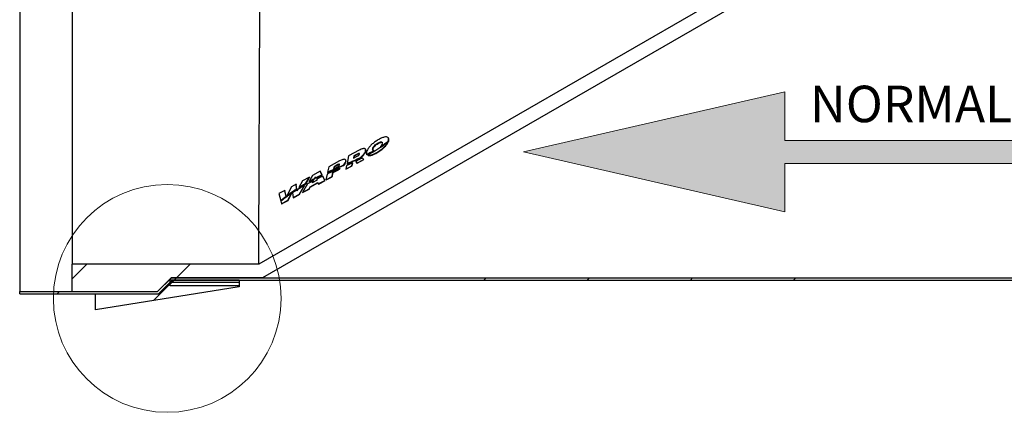
# Model space of a CAD drawing. Units: inches. Extents: x 0.3 to 7.9, y 0.2 to 11.3.
# Drawn here: x 4.5 to 6.1, y 8.2 to 8.9 of the extents above; entities that cross this region are included whole.
import ezdxf

# ---------------------------------------------------------------- set-up
doc = ezdxf.new("R2010")
doc.units = ezdxf.units.IN
doc.header["$MEASUREMENT"] = 0
doc.styles.add('SLDTEXTSTYLE0', font='TXT', dxfattribs={"width": 0.7})

# ---------------------------------------------------------------- blocks, each defined once
blk = doc.blocks.new('SW_NOTE_0')
at = {"color": 0, "linetype": 'Continuous', "lineweight": 0, "insert": (0, 0.0806), "char_height": 0.0625, "attachment_point": 1, "style": 'SLDTEXTSTYLE0'}
blk.add_mtext('NORMAL FLOW DIRECTION', dxfattribs=at)
blk = doc.blocks.new('flow_left')
at = {"linetype": 'Continuous'}
blk.add_hatch(color=7, dxfattribs=at).paths.add_polyline_path([(2.0165, 7.2438), (3.1976, 7.2438), (3.1976, 7.2831), (2.0165, 7.2831), (2.0165, 7.3662), (1.5689, 7.2635), (2.0165, 7.1607)], flags=0)
at = {"color": 7, "linetype": 'Continuous', "lineweight": 18}
for p, q in [((2.0165, 7.3662), (1.5689, 7.2635)), ((2.0165, 7.2831), (2.0165, 7.3662)), ((3.1976, 7.2831), (2.0165, 7.2831)), ((3.1976, 7.2438), (3.1976, 7.2831)), ((1.5689, 7.2635), (2.0165, 7.1607)), ((2.0165, 7.2438), (3.1976, 7.2438)), ((2.0165, 7.1607), (2.0165, 7.2438))]:
    blk.add_line(p, q, dxfattribs=at)
at = {"color": 7, "linetype": 'Continuous', "lineweight": 0}
blk.add_blockref('SW_NOTE_0', (2.0591, 7.2962), dxfattribs=at)

msp = doc.modelspace()

# ---------------------------------------------------------------- hatches: boundary and pattern name
at = {"linetype": 'Continuous', "lineweight": 18}
h = msp.add_hatch(dxfattribs=at)
h.set_pattern_fill('ANSI34', angle=3e-322, style=0)
edge = h.paths.add_edge_path(flags=0)
edge.add_line((4.86586, 8.43077), (7.01108, 9.66748))
edge.add_line((7.01108, 9.66748), (7.01108, 9.85247))
edge.add_line((7.01108, 9.85247), (4.86586, 9.85247))
edge.add_line((4.86586, 9.85247), (4.70984, 9.85247))
edge.add_line((4.70984, 9.85247), (4.68644, 9.87587))
edge.add_line((4.68644, 9.87587), (4.54017, 9.87587))
edge.add_line((4.54017, 9.87587), (4.54017, 9.82907))
edge.add_line((4.54017, 9.82907), (4.86586, 9.82907))
edge.add_spline(control_points=[(4.86586, 9.82907), (5.06153, 9.82907), (5.25719, 9.82907), (5.45286, 9.82907), (5.6528, 9.82907), (5.85274, 9.82907), (6.05267, 9.82907), (6.21046, 9.82907), (6.36825, 9.82907), (6.52603, 9.82907), (6.67992, 9.82907), (6.8338, 9.82907), (6.98768, 9.82907)], knot_values=[0.0065058, 0.0065058, 0.0065058, 0.0065058, 0.3047037, 0.3047037, 0.3047037, 0.6094073, 0.6094073, 0.6094073, 0.8498749, 0.8498749, 0.8498749, 1.0843915, 1.0843915, 1.0843915, 1.0843915], weights=[1, 1, 1, 1, 1, 1, 1, 1, 1, 1, 1, 1, 1], degree=3, periodic=0)
edge.add_line((6.98768, 9.82907), (6.98768, 9.681))
edge.add_spline(control_points=[(6.98768, 9.681), (6.94347, 9.65551), (6.89925, 9.63002), (6.85503, 9.60453), (6.75879, 9.54905), (6.66255, 9.49357), (6.56631, 9.43808), (6.37382, 9.32712), (6.18134, 9.21615), (5.98886, 9.10519), (5.79761, 8.99493), (5.60636, 8.88468), (5.41511, 8.77442), (5.22994, 8.66767), (5.04477, 8.56092), (4.8596, 8.45417)], knot_values=[0.0068689, 0.0068689, 0.0068689, 0.0068689, 0.0846499, 0.0846499, 0.0846499, 0.2539496, 0.2539496, 0.2539496, 0.5925491, 0.5925491, 0.5925491, 0.9289775, 0.9289775, 0.9289775, 1.2547152, 1.2547152, 1.2547152, 1.2547152], weights=[1, 1, 1, 1, 1, 1, 1, 1, 1, 1, 1, 1, 1, 1, 1, 1], degree=3, periodic=0)
edge.add_line((4.8596, 8.45417), (4.54017, 8.45417))
edge.add_line((4.54017, 8.45417), (4.54017, 8.40737))
edge.add_line((4.54017, 8.40737), (4.68644, 8.40737))
edge.add_line((4.68644, 8.40737), (4.70984, 8.43077))
edge.add_line((4.70984, 8.43077), (4.86586, 8.43077))
h = msp.add_hatch(dxfattribs=at)
h.set_pattern_fill('ANSI34', angle=3e-322, style=0)
h.paths.add_polyline_path([(4.68644, 8.40737), (4.45022, 8.40737), (4.45022, 8.40343), (4.68807, 8.40343), (4.71169, 8.42705), (6.94465, 8.42705), (6.96827, 8.40343), (7.20612, 8.40343), (7.20612, 8.40737), (6.9699, 8.40737), (6.94628, 8.43099), (4.71006, 8.43099)], flags=0)
h = msp.add_hatch(dxfattribs=at)
h.set_pattern_fill('ANSI34', angle=3e-322, style=0)
h.paths.add_polyline_path([(4.5798, 8.37587), (4.82587, 8.41524), (4.82587, 8.42312), (4.70776, 8.42312), (4.68807, 8.40343), (4.5798, 8.40343)], flags=0)
h = msp.add_hatch(dxfattribs=at)
h.set_pattern_fill('ANSI34', angle=3e-322, style=0)
h.paths.add_polyline_path([(4.82587, 8.41721), (4.82587, 8.42705), (4.70776, 8.42705), (4.70776, 8.41721)], flags=0)

# ---------------------------------------------------------------- linework, layer by layer
at = {"color": 7, "linetype": 'Continuous', "lineweight": 25}
for p, q in [((4.54017, 9.82907), (4.54017, 8.45417)), ((6.98768, 9.681), (4.8596, 8.45417)), ((7.01108, 9.66748), (4.86586, 8.43077)), ((4.45022, 8.92695), (4.45022, 8.40737)), ((5.08194, 8.66961), (5.08153, 8.67027)), ((5.08188, 8.66644), (5.08231, 8.66575)), ((5.0318, 8.64934), (5.01348, 8.63945)), ((5.04263, 8.65039), (5.04226, 8.65098)), ((5.05466, 8.65176), (5.05508, 8.6511)), ((5.06831, 8.65577), (5.06872, 8.65512)), ((5.07152, 8.65783), (5.07193, 8.65717)), ((5.08024, 8.66258), (5.08065, 8.66191)), ((5.08108, 8.66448), (5.08151, 8.66379)), ((5.00854, 8.63203), (5.00819, 8.63259)), ((5.01348, 8.63945), (5.01069, 8.62641)), ((5.02266, 8.63941), (5.02182, 8.63548)), ((5.02182, 8.63548), (5.02815, 8.6389)), ((5.02303, 8.63882), (5.02241, 8.6358)), ((5.02899, 8.64283), (5.02266, 8.63941)), ((5.02266, 8.63941), (5.02303, 8.63882)), ((5.02937, 8.64223), (5.02303, 8.63882)), ((5.02444, 8.63247), (5.02482, 8.63186)), ((5.02757, 8.62723), (5.0394, 8.63363)), ((5.02782, 8.62682), (5.03966, 8.6332)), ((5.02899, 8.64283), (5.02937, 8.64223)), ((5.03126, 8.63565), (5.03164, 8.63504)), ((5.03541, 8.63765), (5.03487, 8.63819)), ((5.03541, 8.63765), (5.03578, 8.63705)), ((5.0394, 8.63363), (5.03718, 8.63587)), ((5.0394, 8.63363), (5.03966, 8.6332)), ((5.0425, 8.64831), (5.0429, 8.64767)), ((5.04447, 8.64226), (5.04485, 8.64165)), ((5.04449, 8.64222), (5.04487, 8.64161)), ((5.04486, 8.64241), (5.04524, 8.6418)), ((5.0465, 8.64083), (5.04684, 8.64027)), ((5.0569, 8.64894), (5.05729, 8.64832)), ((4.97941, 8.62105), (4.97746, 8.61193)), ((4.99773, 8.63094), (4.97941, 8.62105)), ((4.98655, 8.61144), (4.99447, 8.61572)), ((4.9886, 8.62102), (4.98775, 8.61709)), ((4.98775, 8.61709), (4.99434, 8.62065)), ((4.98894, 8.62046), (4.98831, 8.61739)), ((4.99518, 8.62458), (4.9886, 8.62102)), ((4.9886, 8.62102), (4.98894, 8.62046)), ((4.99553, 8.62401), (4.98894, 8.62046)), ((4.99008, 8.61765), (4.99046, 8.61705)), ((4.99356, 8.61917), (4.99394, 8.61856)), ((4.99447, 8.61572), (4.99483, 8.61515)), ((4.99518, 8.62458), (4.99553, 8.62401)), ((4.99703, 8.62066), (5.0005, 8.62214)), ((4.99703, 8.62066), (4.99741, 8.62006)), ((4.99741, 8.62006), (5.00088, 8.62153)), ((4.99834, 8.61807), (4.9987, 8.61749)), ((5.0005, 8.62214), (5.00397, 8.62359)), ((5.0005, 8.62214), (5.00088, 8.62153)), ((5.00088, 8.62153), (5.00435, 8.62298)), ((5.00397, 8.62359), (5.00435, 8.62298)), ((5.00523, 8.62411), (5.00561, 8.6235)), ((5.00843, 8.62992), (5.00881, 8.62931)), ((5.00996, 8.62303), (5.00868, 8.61704)), ((5.00868, 8.61704), (5.01907, 8.62265)), ((5.00868, 8.61704), (5.00892, 8.61664)), ((5.00892, 8.61664), (5.01933, 8.62225)), ((5.01069, 8.62641), (5.01107, 8.62579)), ((5.0108, 8.62645), (5.01118, 8.62584)), ((5.01761, 8.62941), (5.01799, 8.62879)), ((5.01907, 8.62265), (5.02013, 8.62757)), ((5.01907, 8.62265), (5.01933, 8.62225)), ((5.01933, 8.62225), (5.02047, 8.62702)), ((5.02013, 8.62757), (5.02047, 8.62702)), ((5.02557, 8.63012), (5.02757, 8.62723)), ((5.02557, 8.63012), (5.02591, 8.62957)), ((5.02591, 8.62957), (5.02782, 8.62682)), ((5.02757, 8.62723), (5.02782, 8.62682)), ((4.94629, 8.60317), (4.93461, 8.59686)), ((4.94017, 8.59275), (4.94629, 8.60317)), ((4.9405, 8.59221), (4.94652, 8.60279)), ((4.95182, 8.60616), (4.94567, 8.59584)), ((4.94629, 8.60317), (4.94652, 8.60279)), ((4.9649, 8.61322), (4.95182, 8.60616)), ((4.95568, 8.60121), (4.95708, 8.60371)), ((4.95568, 8.60121), (4.95603, 8.60066)), ((4.95603, 8.60066), (4.95734, 8.60304)), ((4.95708, 8.60371), (4.95765, 8.60223)), ((4.95765, 8.60223), (4.958, 8.60167)), ((4.95861, 8.59973), (4.95936, 8.59778)), ((4.9622, 8.60455), (4.96255, 8.60398)), ((4.96786, 8.60735), (4.9649, 8.61322)), ((4.9649, 8.61322), (4.96514, 8.61282)), ((4.96821, 8.60678), (4.96514, 8.61282)), ((4.96786, 8.60735), (4.96821, 8.60678)), ((4.97276, 8.59764), (4.96911, 8.60487)), ((4.96911, 8.60487), (4.96947, 8.60429)), ((4.97298, 8.59728), (4.96947, 8.60429)), ((4.97671, 8.60844), (4.97461, 8.59864)), ((4.97461, 8.59864), (4.98501, 8.60425)), ((4.97484, 8.59828), (4.98524, 8.60388)), ((4.97746, 8.61193), (4.97782, 8.61134)), ((4.98501, 8.60425), (4.98655, 8.61144)), ((4.98501, 8.60425), (4.98524, 8.60388)), ((4.98524, 8.60388), (4.9869, 8.61088)), ((4.98655, 8.61144), (4.9869, 8.61088)), ((4.9869, 8.61088), (4.99483, 8.61515)), ((4.91583, 8.58672), (4.9076, 8.5714)), ((4.92365, 8.59094), (4.91583, 8.58672)), ((4.92447, 8.58323), (4.92365, 8.59094)), ((4.92365, 8.59094), (4.92387, 8.59059)), ((4.9248, 8.5827), (4.92387, 8.59059)), ((4.92447, 8.58323), (4.9248, 8.5827)), ((4.92632, 8.58207), (4.92487, 8.57948)), ((4.93461, 8.59686), (4.92835, 8.58569)), ((4.92835, 8.58569), (4.92868, 8.58516)), ((4.92924, 8.57414), (4.93782, 8.58876)), ((4.92944, 8.57382), (4.93817, 8.58821)), ((4.94321, 8.59173), (4.93437, 8.57691)), ((4.93437, 8.57691), (4.94564, 8.583)), ((4.93449, 8.58943), (4.93483, 8.5889)), ((4.93457, 8.57659), (4.94585, 8.58266)), ((4.93782, 8.58876), (4.93817, 8.58821)), ((4.94017, 8.59275), (4.9405, 8.59221)), ((4.94564, 8.583), (4.9476, 8.58661)), ((4.94564, 8.583), (4.94585, 8.58266)), ((4.94567, 8.59584), (4.946, 8.59529)), ((4.94585, 8.58266), (4.94786, 8.58618)), ((4.9476, 8.58661), (4.96077, 8.59372)), ((4.9476, 8.58661), (4.94786, 8.58618)), ((4.94786, 8.58618), (4.96094, 8.59322)), ((4.94828, 8.59727), (4.94862, 8.59673)), ((4.95936, 8.59778), (4.95132, 8.59342)), ((4.95132, 8.59342), (4.95337, 8.59708)), ((4.95225, 8.59393), (4.95373, 8.59652)), ((4.95337, 8.59708), (4.95373, 8.59652)), ((4.96077, 8.59372), (4.96149, 8.59156)), ((4.96149, 8.59156), (4.97276, 8.59764)), ((4.96149, 8.59156), (4.96171, 8.59121)), ((4.96171, 8.59121), (4.97298, 8.59728)), ((4.97276, 8.59764), (4.97298, 8.59728)), ((4.97461, 8.59864), (4.97484, 8.59828)), ((4.90396, 8.58031), (4.89417, 8.57502)), ((4.89417, 8.57502), (4.89727, 8.56273)), ((4.90205, 8.56693), (4.90236, 8.56644)), ((4.90644, 8.5705), (4.90396, 8.58031)), ((4.90396, 8.58031), (4.90418, 8.57997)), ((4.90676, 8.56999), (4.90418, 8.57997)), ((4.90644, 8.5705), (4.90676, 8.56999)), ((4.9076, 8.5714), (4.90792, 8.57089)), ((4.9081, 8.57179), (4.90842, 8.57127)), ((4.90948, 8.56347), (4.91537, 8.57511)), ((4.90966, 8.56317), (4.9157, 8.57459)), ((4.91537, 8.57511), (4.9157, 8.57459)), ((4.91695, 8.57821), (4.91731, 8.57894)), ((4.91695, 8.57821), (4.91727, 8.57769)), ((4.91727, 8.57769), (4.91754, 8.5782)), ((4.91731, 8.57894), (4.91736, 8.57849)), ((4.91736, 8.57849), (4.91768, 8.57797)), ((4.91754, 8.57654), (4.91833, 8.56825)), ((4.91833, 8.56825), (4.92924, 8.57414)), ((4.91833, 8.56825), (4.91852, 8.56794)), ((4.91852, 8.56794), (4.92944, 8.57382)), ((4.92487, 8.57948), (4.9247, 8.58108)), ((4.9247, 8.58108), (4.92503, 8.58055)), ((4.9251, 8.57989), (4.92503, 8.58055)), ((4.92924, 8.57414), (4.92944, 8.57382)), ((4.93437, 8.57691), (4.93457, 8.57659)), ((4.89727, 8.56273), (4.89756, 8.56227)), ((4.89751, 8.56179), (4.89857, 8.55758)), ((4.89857, 8.55758), (4.90948, 8.56347)), ((4.89857, 8.55758), (4.89875, 8.55729)), ((4.89875, 8.55729), (4.90966, 8.56317)), ((4.90948, 8.56347), (4.90966, 8.56317)), ((4.54017, 8.40737), (4.54017, 8.45417)), ((4.8596, 8.45417), (4.54017, 8.45417)), ((4.68644, 8.40737), (4.71006, 8.43099)), ((4.68644, 8.40737), (4.70984, 8.43077)), ((4.86586, 8.43077), (4.70984, 8.43077)), ((4.71006, 8.43099), (6.94628, 8.43099)), ((4.82587, 8.41524), (4.5798, 8.37587)), ((4.68807, 8.40343), (4.71169, 8.42705)), ((4.68807, 8.40343), (4.70776, 8.42312)), ((4.82587, 8.42705), (4.70776, 8.42705)), ((4.70776, 8.41721), (4.70776, 8.42705)), ((4.70776, 8.42312), (4.82587, 8.42312)), ((4.82587, 8.41721), (4.70776, 8.41721)), ((4.71169, 8.42705), (6.94465, 8.42705)), ((4.82587, 8.42705), (4.82587, 8.41721)), ((4.82587, 8.42312), (4.82587, 8.41524)), ((4.45022, 8.40737), (4.68644, 8.40737)), ((4.45022, 8.40343), (4.45022, 8.40737)), ((4.45022, 8.40343), (4.68807, 8.40343)), ((4.54017, 8.40737), (4.68644, 8.40737)), ((4.5798, 8.40343), (4.68807, 8.40343)), ((4.5798, 8.37587), (4.5798, 8.40343))]:
    msp.add_line(p, q, dxfattribs=at)
at = {"color": 7, "linetype": 'Continuous', "lineweight": 18}
msp.add_circle((4.70283, 8.39556), 0.19494, dxfattribs=at)
at = {"color": 7, "linetype": 'Continuous', "lineweight": 25}
for points, knots in [([(4.8596, 8.45543), (4.8596, 8.45557), (4.8596, 8.45617), (4.85962, 8.45942), (4.85964, 8.46524), (4.85967, 8.47335), (4.85971, 8.48352), (4.85976, 8.49579), (4.85982, 8.50996), (4.85988, 8.52593), (4.85995, 8.54363), (4.86003, 8.56322), (4.86011, 8.58322), (4.8602, 8.60314), (4.86028, 8.62241), (4.86036, 8.64228), (4.86043, 8.66015), (4.86049, 8.67567), (4.86055, 8.68884), (4.8606, 8.70243), (4.86066, 8.71682), (4.86073, 8.73242), (4.86081, 8.74968), (4.86089, 8.76805), (4.86097, 8.78729), (4.86106, 8.80667), (4.86114, 8.82606), (4.86121, 8.84272), (4.86127, 8.85614), (4.86131, 8.86614), (4.86135, 8.87405), (4.86137, 8.87989), (4.86139, 8.88374), (4.8614, 8.88612), (4.8614, 8.88727), (4.8614, 8.88761), (4.86141, 8.88775), (4.86141, 8.88817), (4.86141, 8.88949), (4.86143, 8.89252), (4.86145, 8.8976), (4.86148, 8.90466), (4.86152, 8.91334), (4.86157, 8.92339), (4.86161, 8.93455), (4.86167, 8.94656), (4.86172, 8.95915), (4.86179, 8.97445), (4.86187, 8.99196), (4.86195, 9.01109), (4.86203, 9.02894), (4.86212, 9.04764), (4.86221, 9.06728), (4.8623, 9.08814), (4.8624, 9.10852), (4.8625, 9.12914), (4.86261, 9.15423), (4.86275, 9.18394), (4.86291, 9.21799), (4.86307, 9.25209), (4.86322, 9.28571), (4.86338, 9.31863), (4.86354, 9.35091), (4.86369, 9.38265), (4.86384, 9.41537), (4.864, 9.4489), (4.86417, 9.48296), (4.86433, 9.51594), (4.86448, 9.54771), (4.86463, 9.5782), (4.86478, 9.6073), (4.86491, 9.63495), (4.86504, 9.66105), (4.86516, 9.68551), (4.86527, 9.70826), (4.86537, 9.72923), (4.86546, 9.74835), (4.86555, 9.76556), (4.86563, 9.78144), (4.86569, 9.79563), (4.86575, 9.80777), (4.8658, 9.81727), (4.86583, 9.82403), (4.86585, 9.82828), (4.86586, 9.8288), (4.86586, 9.82907)], [0, 0, 0, 0, 0.0049819, 0.0231497, 0.0413202, 0.0595027, 0.0777044, 0.0959063, 0.1140726, 0.1318079, 0.1495105, 0.1672996, 0.1852996, 0.199616, 0.2138946, 0.2279058, 0.24142, 0.2498404, 0.2581072, 0.2664483, 0.2750929, 0.28427, 0.2942086, 0.3051374, 0.3155356, 0.3262669, 0.3368109, 0.3466475, 0.3525554, 0.3577635, 0.3621175, 0.3647299, 0.3667102, 0.3679933, 0.3683531, 0.368459, 0.3685142, 0.3685729, 0.3690888, 0.3705203, 0.3731866, 0.3767855, 0.3811805, 0.3862351, 0.3918129, 0.3977774, 0.403992, 0.4103204, 0.4201662, 0.4294403, 0.4379465, 0.4458075, 0.4561879, 0.4659269, 0.4754215, 0.4850676, 0.4950997, 0.5108877, 0.5270987, 0.5434096, 0.5595346, 0.5754551, 0.5912694, 0.6070761, 0.6229409, 0.6411259, 0.6593342, 0.6775315, 0.6957089, 0.7138773, 0.7320482, 0.7502249, 0.7684013, 0.7865768, 0.8047526, 0.8229285, 0.8411043, 0.85928, 0.8774558, 0.8978799, 0.9183039, 0.9387279, 0.959152, 0.979576, 1, 1, 1, 1]), ([(5.08188, 8.66644), (5.082, 8.66747), (5.08223, 8.66939), (5.08093, 8.67131), (5.07831, 8.67215), (5.07428, 8.67169), (5.06909, 8.66983), (5.06342, 8.66687), (5.05777, 8.66312), (5.0527, 8.6589), (5.04854, 8.6545), (5.0454, 8.65005), (5.04454, 8.6474), (5.04411, 8.64606)], [0, 0, 0, 0, 0.0860379, 0.1608785, 0.2301388, 0.3086578, 0.3949626, 0.4933919, 0.5943849, 0.6950798, 0.7957762, 0.8969372, 1, 1, 1, 1]), ([(5.08108, 8.66448), (5.08125, 8.66485), (5.08156, 8.66552), (5.08178, 8.66616), (5.08188, 8.66644)], [0, 0, 0, 0, 0.5577297, 1, 1, 1, 1]), ([(5.08231, 8.66575), (5.08254, 8.66699), (5.08282, 8.66848), (5.08196, 8.66937), (5.08181, 8.66952)], [0, 0, 0, 0, 0.8244913, 1, 1, 1, 1]), ([(5.0425, 8.64831), (5.04259, 8.64902), (5.04275, 8.65036), (5.04184, 8.65173), (5.04005, 8.65221), (5.03766, 8.65186), (5.03488, 8.65091), (5.03288, 8.64989), (5.0318, 8.64934)], [0, 0, 0, 0, 0.1954722, 0.3694407, 0.5332804, 0.6679271, 0.8199225, 1, 1, 1, 1]), ([(5.0429, 8.64767), (5.04307, 8.64864), (5.04327, 8.64971), (5.04263, 8.6503), (5.04258, 8.65036)], [0, 0, 0, 0, 0.9098653, 1, 1, 1, 1]), ([(5.0465, 8.64083), (5.04729, 8.6407), (5.0489, 8.64044), (5.05167, 8.64098), (5.05409, 8.64174), (5.05609, 8.64251), (5.05822, 8.64347), (5.06185, 8.64533), (5.06686, 8.64844), (5.07253, 8.653), (5.0773, 8.65786), (5.07926, 8.661), (5.08024, 8.66258)], [0, 0, 0, 0, 0.084203, 0.1711779, 0.2172273, 0.2655406, 0.316512, 0.3704833, 0.5282617, 0.6852705, 0.8422405, 1, 1, 1, 1]), ([(5.07245, 8.65683), (5.07011, 8.65523), (5.06541, 8.65202), (5.05676, 8.64661), (5.05039, 8.64302), (5.0465, 8.64083)], [0, 0, 0, 0, 0.2801118, 0.5601322, 1, 1, 1, 1]), ([(5.04684, 8.64027), (5.04777, 8.64016), (5.04963, 8.63994), (5.0531, 8.64082), (5.05653, 8.64212), (5.05987, 8.64371), (5.0646, 8.64637), (5.06932, 8.64962), (5.0736, 8.65326), (5.07655, 8.65622), (5.07898, 8.65914), (5.0801, 8.66099), (5.08065, 8.66191)], [0, 0, 0, 0, 0.0982819, 0.1962432, 0.264475, 0.3500323, 0.435715, 0.609631, 0.7100877, 0.8105374, 0.905283, 1, 1, 1, 1]), ([(5.0569, 8.64894), (5.05643, 8.64897), (5.05548, 8.64903), (5.05451, 8.64994), (5.0546, 8.65105), (5.05466, 8.65176)], [0, 0, 0, 0, 0.2526519, 0.5192837, 1, 1, 1, 1]), ([(5.05466, 8.65176), (5.05494, 8.65258), (5.05549, 8.65421), (5.05762, 8.65695), (5.06027, 8.65939), (5.06313, 8.66134), (5.06573, 8.66269), (5.06808, 8.66347), (5.0698, 8.66352), (5.07083, 8.66299), (5.07131, 8.66202), (5.07119, 8.66113), (5.07113, 8.66065)], [0, 0, 0, 0, 0.1365031, 0.2713024, 0.4046434, 0.5055894, 0.6047731, 0.6891797, 0.7665343, 0.8368516, 0.9136411, 1, 1, 1, 1]), ([(5.0553, 8.64914), (5.05514, 8.64949), (5.05488, 8.65005), (5.05502, 8.65081), (5.05508, 8.6511)], [0, 0, 0, 0, 0.6222191, 1, 1, 1, 1]), ([(5.05508, 8.6511), (5.05539, 8.652), (5.05602, 8.6538), (5.05854, 8.65689), (5.06185, 8.65969), (5.06511, 8.6616), (5.06763, 8.66259), (5.06939, 8.6629), (5.0706, 8.66268), (5.07125, 8.66233), (5.07133, 8.66199), (5.07134, 8.66196)], [0, 0, 0, 0, 0.17298216, 0.34691146, 0.51832868, 0.67195212, 0.76219596, 0.83894458, 0.91583287, 0.99102015, 1, 1, 1, 1]), ([(5.07113, 8.66065), (5.07084, 8.65978), (5.07033, 8.65824), (5.06893, 8.65652), (5.06831, 8.65577)], [0, 0, 0, 0, 0.5624992, 1, 1, 1, 1]), ([(5.06831, 8.65577), (5.06891, 8.65615), (5.06999, 8.65683), (5.07105, 8.65752), (5.07152, 8.65783)], [0, 0, 0, 0, 0.5598996, 1, 1, 1, 1]), ([(5.06872, 8.65512), (5.06899, 8.65529), (5.06952, 8.65563), (5.0706, 8.65631), (5.0714, 8.65683), (5.07193, 8.65717)], [0, 0, 0, 0, 0.2501146, 0.5002293, 1, 1, 1, 1]), ([(5.07152, 8.65783), (5.07334, 8.65904), (5.07659, 8.66119), (5.07971, 8.66347), (5.08108, 8.66448)], [0, 0, 0, 0, 0.5597776, 1, 1, 1, 1]), ([(5.07193, 8.65717), (5.07275, 8.65771), (5.07438, 8.65878), (5.0776, 8.66097), (5.07994, 8.66266), (5.08151, 8.66379)], [0, 0, 0, 0, 0.2504873, 0.5009752, 1, 1, 1, 1]), ([(5.07881, 8.66148), (5.07764, 8.6606), (5.07555, 8.65903), (5.0734, 8.6575), (5.07245, 8.65683)], [0, 0, 0, 0, 0.5598879, 1, 1, 1, 1]), ([(5.08024, 8.66258), (5.07997, 8.66237), (5.0795, 8.66201), (5.07902, 8.66164), (5.07881, 8.66148)], [0, 0, 0, 0, 0.5599986, 1, 1, 1, 1]), ([(5.08151, 8.66379), (5.08159, 8.66396), (5.08175, 8.6643), (5.08203, 8.66496), (5.0822, 8.66543), (5.08231, 8.66575)], [0, 0, 0, 0, 0.2525418, 0.5050854, 1, 1, 1, 1]), ([(5.00843, 8.62992), (5.00852, 8.63063), (5.00868, 8.63197), (5.00777, 8.63334), (5.00599, 8.63381), (5.00359, 8.63347), (5.00081, 8.63252), (4.99881, 8.6315), (4.99773, 8.63094)], [0, 0, 0, 0, 0.1954722, 0.3694407, 0.5332804, 0.6679271, 0.8199225, 1, 1, 1, 1]), ([(5.01761, 8.62941), (5.01889, 8.62997), (5.02116, 8.63098), (5.02344, 8.63202), (5.02444, 8.63247)], [0, 0, 0, 0, 0.5600934, 1, 1, 1, 1]), ([(5.02444, 8.63247), (5.02571, 8.63306), (5.02798, 8.6341), (5.03026, 8.63518), (5.03126, 8.63565)], [0, 0, 0, 0, 0.5600825, 1, 1, 1, 1]), ([(5.02482, 8.63186), (5.02538, 8.63212), (5.02652, 8.63264), (5.02879, 8.6337), (5.0305, 8.63451), (5.03164, 8.63504)], [0, 0, 0, 0, 0.250138, 0.5002752, 1, 1, 1, 1]), ([(5.03718, 8.63587), (5.03501, 8.63477), (5.03115, 8.6328), (5.02728, 8.63094), (5.02557, 8.63012)], [0, 0, 0, 0, 0.5601147, 1, 1, 1, 1]), ([(5.02815, 8.6389), (5.02865, 8.6392), (5.02966, 8.63981), (5.03083, 8.64086), (5.03167, 8.64188), (5.03187, 8.64244), (5.03197, 8.64272)], [0, 0, 0, 0, 0.2714698, 0.551245, 0.7729471, 1, 1, 1, 1]), ([(5.03197, 8.64272), (5.03199, 8.64285), (5.03202, 8.64311), (5.03189, 8.64339), (5.03163, 8.64355), (5.03112, 8.64362), (5.0302, 8.64343), (5.02941, 8.64304), (5.02899, 8.64283)], [0, 0, 0, 0, 0.1431786, 0.2696636, 0.3865701, 0.5004384, 0.7361541, 1, 1, 1, 1]), ([(5.03198, 8.64292), (5.03184, 8.64294), (5.03155, 8.64301), (5.03084, 8.64288), (5.03008, 8.6426), (5.02956, 8.64233), (5.02937, 8.64223)], [0, 0, 0, 0, 0.21809012, 0.4531874, 0.80207332, 1, 1, 1, 1]), ([(5.03126, 8.63565), (5.03203, 8.63602), (5.03341, 8.63669), (5.0348, 8.63736), (5.03541, 8.63765)], [0, 0, 0, 0, 0.5600238, 1, 1, 1, 1]), ([(5.03164, 8.63504), (5.03198, 8.63521), (5.03267, 8.63554), (5.03406, 8.63621), (5.03509, 8.63671), (5.03578, 8.63705)], [0, 0, 0, 0, 0.2500274, 0.5000549, 1, 1, 1, 1]), ([(5.03487, 8.63819), (5.03576, 8.63895), (5.03772, 8.64062), (5.04, 8.64322), (5.04177, 8.64591), (5.04225, 8.64748), (5.0425, 8.64831)], [0, 0, 0, 0, 0.2258368, 0.4949806, 0.7332304, 1, 1, 1, 1]), ([(5.03526, 8.63757), (5.03635, 8.63851), (5.03891, 8.64071), (5.04179, 8.64431), (5.04254, 8.64658), (5.0429, 8.64767)], [0, 0, 0, 0, 0.2802599, 0.6549788, 1, 1, 1, 1]), ([(5.04411, 8.64606), (5.04398, 8.64521), (5.04376, 8.64375), (5.04428, 8.64267), (5.04449, 8.64222)], [0, 0, 0, 0, 0.5864386, 1, 1, 1, 1]), ([(5.04449, 8.64222), (5.04456, 8.64226), (5.04468, 8.64232), (5.04481, 8.64238), (5.04486, 8.64241)], [0, 0, 0, 0, 0.5600126, 1, 1, 1, 1]), ([(5.04486, 8.64241), (5.04712, 8.6436), (5.05115, 8.64571), (5.05514, 8.64796), (5.0569, 8.64894)], [0, 0, 0, 0, 0.5600206, 1, 1, 1, 1]), ([(5.04487, 8.64161), (5.0449, 8.64163), (5.04496, 8.64166), (5.04509, 8.64172), (5.04518, 8.64177), (5.04524, 8.6418)], [0, 0, 0, 0, 0.2501174, 0.5002337, 1, 1, 1, 1]), ([(5.04524, 8.6418), (5.04625, 8.64233), (5.04827, 8.64338), (5.05229, 8.64553), (5.05529, 8.6472), (5.05729, 8.64832)], [0, 0, 0, 0, 0.2503669, 0.5007354, 1, 1, 1, 1]), ([(4.97746, 8.61193), (4.97981, 8.61302), (4.98403, 8.61497), (4.98823, 8.61683), (4.99008, 8.61765)], [0, 0, 0, 0, 0.5601691, 1, 1, 1, 1]), ([(4.97782, 8.61134), (4.97887, 8.61183), (4.98098, 8.6128), (4.9852, 8.61472), (4.98835, 8.61612), (4.99046, 8.61705)], [0, 0, 0, 0, 0.2501748, 0.5003503, 1, 1, 1, 1]), ([(4.99834, 8.61807), (4.99675, 8.61738), (4.99391, 8.61616), (4.99107, 8.61491), (4.98982, 8.61436)], [0, 0, 0, 0, 0.56009629, 1, 1, 1, 1]), ([(4.99008, 8.61765), (4.99073, 8.61793), (4.99189, 8.61844), (4.99305, 8.61895), (4.99356, 8.61917)], [0, 0, 0, 0, 0.5600754, 1, 1, 1, 1]), ([(4.99046, 8.61705), (4.99075, 8.61718), (4.99133, 8.61743), (4.99249, 8.61794), (4.99336, 8.61831), (4.99394, 8.61856)], [0, 0, 0, 0, 0.2501177, 0.5002339, 1, 1, 1, 1]), ([(4.99356, 8.61917), (4.99421, 8.61945), (4.99537, 8.61995), (4.99652, 8.62045), (4.99703, 8.62066)], [0, 0, 0, 0, 0.5600785, 1, 1, 1, 1]), ([(4.99394, 8.61856), (4.99423, 8.61869), (4.9948, 8.61894), (4.99596, 8.61944), (4.99683, 8.61981), (4.99741, 8.62006)], [0, 0, 0, 0, 0.2501054, 0.5002108, 1, 1, 1, 1]), ([(4.99434, 8.62065), (4.99482, 8.62094), (4.99579, 8.62152), (4.99688, 8.62254), (4.99763, 8.6235), (4.99781, 8.62402), (4.9979, 8.62429)], [0, 0, 0, 0, 0.2761456, 0.5533214, 0.7736353, 1, 1, 1, 1]), ([(4.99447, 8.61572), (4.99522, 8.61614), (4.99654, 8.61688), (4.9978, 8.61771), (4.99834, 8.61807)], [0, 0, 0, 0, 0.57042, 1, 1, 1, 1]), ([(4.99483, 8.61515), (4.99517, 8.61534), (4.99586, 8.61572), (4.99716, 8.61649), (4.9981, 8.61709), (4.9987, 8.61749)], [0, 0, 0, 0, 0.261791, 0.5235883, 1, 1, 1, 1]), ([(4.9979, 8.62429), (4.99792, 8.62449), (4.99796, 8.62485), (4.99767, 8.62519), (4.9971, 8.62529), (4.99622, 8.62509), (4.99554, 8.62476), (4.99518, 8.62458)], [0, 0, 0, 0, 0.2140603, 0.3953223, 0.5625374, 0.7664807, 1, 1, 1, 1]), ([(4.9979, 8.62458), (4.9978, 8.62462), (4.99758, 8.62471), (4.99697, 8.62462), (4.99626, 8.62438), (4.99576, 8.62412), (4.99553, 8.62401)], [0, 0, 0, 0, 0.19141818, 0.43581398, 0.7509671, 1, 1, 1, 1]), ([(5.00397, 8.62359), (5.00421, 8.62369), (5.00463, 8.62386), (5.00505, 8.62404), (5.00523, 8.62411)], [0, 0, 0, 0, 0.5609142, 1, 1, 1, 1]), ([(5.00435, 8.62298), (5.00446, 8.62302), (5.00467, 8.62311), (5.00509, 8.62328), (5.0054, 8.62342), (5.00561, 8.6235)], [0, 0, 0, 0, 0.2513266, 0.5026532, 1, 1, 1, 1]), ([(5.00523, 8.62411), (5.0061, 8.62526), (5.00766, 8.62731), (5.0082, 8.62912), (5.00843, 8.62992)], [0, 0, 0, 0, 0.5604402, 1, 1, 1, 1]), ([(5.00561, 8.6235), (5.00603, 8.62402), (5.00687, 8.62507), (5.00811, 8.62707), (5.00853, 8.62843), (5.00881, 8.62931)], [0, 0, 0, 0, 0.2573658, 0.5147229, 1, 1, 1, 1]), ([(5.00881, 8.62931), (5.00899, 8.63028), (5.00918, 8.63135), (5.00855, 8.63194), (5.00849, 8.632)], [0, 0, 0, 0, 0.9098705, 1, 1, 1, 1]), ([(5.01743, 8.62634), (5.01604, 8.62571), (5.01354, 8.62458), (5.01106, 8.6235), (5.00996, 8.62303)], [0, 0, 0, 0, 0.559914, 1, 1, 1, 1]), ([(5.01069, 8.62641), (5.01071, 8.62642), (5.01074, 8.62643), (5.01078, 8.62645), (5.0108, 8.62645)], [0, 0, 0, 0, 0.559983, 1, 1, 1, 1]), ([(5.0108, 8.62645), (5.01207, 8.627), (5.01434, 8.62797), (5.01661, 8.62897), (5.01761, 8.62941)], [0, 0, 0, 0, 0.5600669, 1, 1, 1, 1]), ([(5.01107, 8.62579), (5.01108, 8.6258), (5.01109, 8.62581), (5.01113, 8.62582), (5.01116, 8.62583), (5.01118, 8.62584)], [0, 0, 0, 0, 0.2501472, 0.5002935, 1, 1, 1, 1]), ([(5.01118, 8.62584), (5.01175, 8.62609), (5.01288, 8.62657), (5.01515, 8.62755), (5.01686, 8.6283), (5.01799, 8.62879)], [0, 0, 0, 0, 0.2500954, 0.5001909, 1, 1, 1, 1]), ([(5.02013, 8.62757), (5.01962, 8.62734), (5.01873, 8.62693), (5.01783, 8.62652), (5.01743, 8.62634)], [0, 0, 0, 0, 0.56004735, 1, 1, 1, 1]), ([(5.01799, 8.62879), (5.01856, 8.62905), (5.0197, 8.62955), (5.02197, 8.63057), (5.02368, 8.63135), (5.02482, 8.63186)], [0, 0, 0, 0, 0.2500853, 0.5001713, 1, 1, 1, 1]), ([(4.94828, 8.59727), (4.94966, 8.59802), (4.95212, 8.59935), (4.9546, 8.60064), (4.95568, 8.60121)], [0, 0, 0, 0, 0.5601152, 1, 1, 1, 1]), ([(4.94862, 8.59673), (4.94924, 8.59706), (4.95047, 8.59773), (4.95294, 8.59904), (4.95479, 8.60001), (4.95603, 8.60066)], [0, 0, 0, 0, 0.2501576, 0.5003144, 1, 1, 1, 1]), ([(4.95765, 8.60223), (4.9585, 8.60266), (4.96001, 8.60344), (4.96153, 8.60421), (4.9622, 8.60455)], [0, 0, 0, 0, 0.5600807, 1, 1, 1, 1]), ([(4.958, 8.60167), (4.95837, 8.60186), (4.95913, 8.60225), (4.96065, 8.60303), (4.96179, 8.6036), (4.96255, 8.60398)], [0, 0, 0, 0, 0.2500683, 0.5001366, 1, 1, 1, 1]), ([(4.96248, 8.60165), (4.96175, 8.6013), (4.96046, 8.60066), (4.95917, 8.60002), (4.95861, 8.59973)], [0, 0, 0, 0, 0.5600146, 1, 1, 1, 1]), ([(4.9622, 8.60455), (4.96325, 8.60507), (4.96514, 8.60602), (4.96703, 8.60694), (4.96786, 8.60735)], [0, 0, 0, 0, 0.5600849, 1, 1, 1, 1]), ([(4.96911, 8.60487), (4.96787, 8.60427), (4.96566, 8.60321), (4.96345, 8.60213), (4.96248, 8.60165)], [0, 0, 0, 0, 0.5600837, 1, 1, 1, 1]), ([(4.96255, 8.60398), (4.96302, 8.60422), (4.96396, 8.60469), (4.96585, 8.60562), (4.96727, 8.60631), (4.96821, 8.60678)], [0, 0, 0, 0, 0.2501098, 0.5002192, 1, 1, 1, 1]), ([(4.98982, 8.61436), (4.98738, 8.61328), (4.98301, 8.61134), (4.97863, 8.60932), (4.97671, 8.60844)], [0, 0, 0, 0, 0.56017535, 1, 1, 1, 1]), ([(4.91736, 8.57849), (4.91867, 8.57939), (4.92102, 8.581), (4.92342, 8.58255), (4.92447, 8.58323)], [0, 0, 0, 0, 0.5599892, 1, 1, 1, 1]), ([(4.91768, 8.57797), (4.91827, 8.57837), (4.91945, 8.57917), (4.92181, 8.58076), (4.92361, 8.58193), (4.9248, 8.5827)], [0, 0, 0, 0, 0.2501621, 0.5003237, 1, 1, 1, 1]), ([(4.93537, 8.58738), (4.93368, 8.58641), (4.93064, 8.58467), (4.92764, 8.58286), (4.92632, 8.58207)], [0, 0, 0, 0, 0.560016, 1, 1, 1, 1]), ([(4.92835, 8.58569), (4.92949, 8.5864), (4.93153, 8.58766), (4.93359, 8.58889), (4.93449, 8.58943)], [0, 0, 0, 0, 0.56028049, 1, 1, 1, 1]), ([(4.92868, 8.58516), (4.92919, 8.58547), (4.93021, 8.58611), (4.93226, 8.58736), (4.9338, 8.58828), (4.93483, 8.5889)], [0, 0, 0, 0, 0.2502378, 0.5004754, 1, 1, 1, 1]), ([(4.93449, 8.58943), (4.93555, 8.59006), (4.93744, 8.59118), (4.93933, 8.59227), (4.94017, 8.59275)], [0, 0, 0, 0, 0.5600806, 1, 1, 1, 1]), ([(4.93483, 8.5889), (4.9353, 8.58918), (4.93624, 8.58974), (4.93813, 8.59084), (4.93956, 8.59166), (4.9405, 8.59221)], [0, 0, 0, 0, 0.2501654, 0.5003292, 1, 1, 1, 1]), ([(4.93782, 8.58876), (4.93737, 8.5885), (4.93655, 8.58805), (4.93573, 8.58758), (4.93537, 8.58738)], [0, 0, 0, 0, 0.5600045, 1, 1, 1, 1]), ([(4.95337, 8.59708), (4.95147, 8.5961), (4.94808, 8.59435), (4.9447, 8.59253), (4.94321, 8.59173)], [0, 0, 0, 0, 0.5601727, 1, 1, 1, 1]), ([(4.94567, 8.59584), (4.94615, 8.59611), (4.94702, 8.59659), (4.9479, 8.59706), (4.94828, 8.59727)], [0, 0, 0, 0, 0.5600577, 1, 1, 1, 1]), ([(4.946, 8.59529), (4.94622, 8.59541), (4.94666, 8.59565), (4.94753, 8.59613), (4.94818, 8.59649), (4.94862, 8.59673)], [0, 0, 0, 0, 0.2500552, 0.5001106, 1, 1, 1, 1]), ([(4.89727, 8.56273), (4.89814, 8.56352), (4.89969, 8.56493), (4.90133, 8.56632), (4.90205, 8.56693)], [0, 0, 0, 0, 0.5598766, 1, 1, 1, 1]), ([(4.9093, 8.57093), (4.90702, 8.56927), (4.90293, 8.56631), (4.89917, 8.56317), (4.89751, 8.56179)], [0, 0, 0, 0, 0.559672, 1, 1, 1, 1]), ([(4.89756, 8.56227), (4.89795, 8.56262), (4.89872, 8.56332), (4.90031, 8.56472), (4.90154, 8.56575), (4.90236, 8.56644)], [0, 0, 0, 0, 0.2503578, 0.5007092, 1, 1, 1, 1]), ([(4.90205, 8.56693), (4.90286, 8.5676), (4.9043, 8.5688), (4.90579, 8.56998), (4.90644, 8.5705)], [0, 0, 0, 0, 0.5599153, 1, 1, 1, 1]), ([(4.90236, 8.56644), (4.90272, 8.56674), (4.90344, 8.56734), (4.9049, 8.56852), (4.90602, 8.5694), (4.90676, 8.56999)], [0, 0, 0, 0, 0.2501676, 0.5003344, 1, 1, 1, 1]), ([(4.9076, 8.5714), (4.90769, 8.57147), (4.90786, 8.5716), (4.90803, 8.57173), (4.9081, 8.57179)], [0, 0, 0, 0, 0.55996918, 1, 1, 1, 1]), ([(4.90792, 8.57089), (4.90796, 8.57092), (4.90804, 8.57098), (4.90821, 8.57111), (4.90833, 8.57121), (4.90842, 8.57127)], [0, 0, 0, 0, 0.2500671, 0.5001325, 1, 1, 1, 1]), ([(4.9081, 8.57179), (4.90972, 8.57301), (4.91262, 8.57519), (4.91563, 8.57729), (4.91695, 8.57821)], [0, 0, 0, 0, 0.5601775, 1, 1, 1, 1]), ([(4.90842, 8.57127), (4.90914, 8.57182), (4.91059, 8.57291), (4.91353, 8.57506), (4.91578, 8.57664), (4.91727, 8.57769)], [0, 0, 0, 0, 0.2503667, 0.500731, 1, 1, 1, 1]), ([(4.91537, 8.57511), (4.91423, 8.57434), (4.91219, 8.57296), (4.91018, 8.57155), (4.9093, 8.57093)], [0, 0, 0, 0, 0.55985814, 1, 1, 1, 1]), ([(4.9247, 8.58108), (4.92336, 8.58024), (4.92095, 8.57876), (4.91858, 8.57722), (4.91754, 8.57654)], [0, 0, 0, 0, 0.5601066, 1, 1, 1, 1])]:
    msp.add_open_spline(points, degree=3, knots=knots, dxfattribs=at)

# ---------------------------------------------------------------- block references
at = {"color": 7, "linetype": 'Continuous'}
msp.add_blockref('flow_left', (3.74416, 1.38293), dxfattribs=at)

doc.saveas('drawing.dxf')
